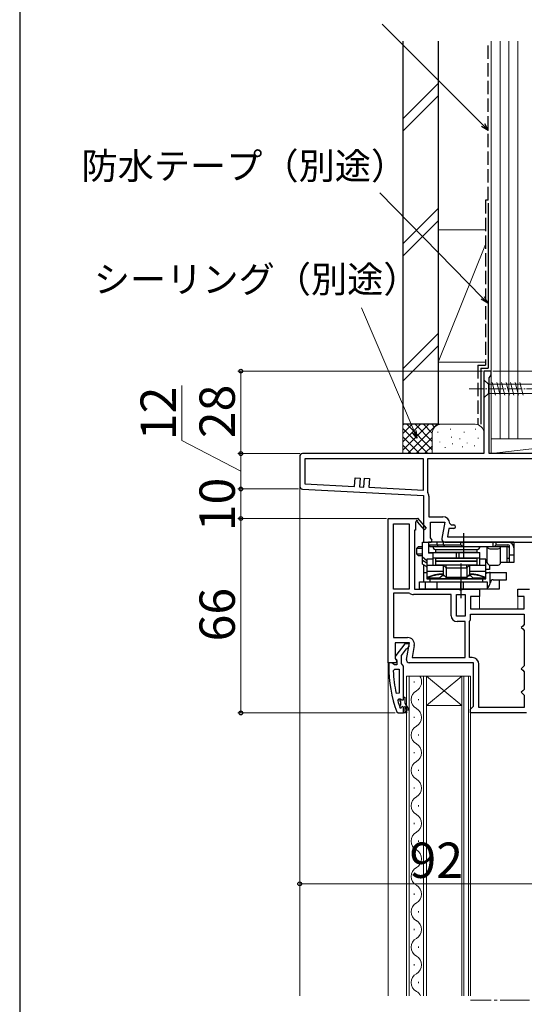
# Model space of a CAD drawing. Extents: x 0 to 1050, y 0 to 1575.
# Drawn here: x 0 to 171, y 963 to 1297 of the extents above; entities that cross this region are included whole.
import ezdxf

# ---------------------------------------------------------------- set-up
doc = ezdxf.new("R2010")
doc.units = 0
doc.linetypes.add('YCENTER_1', pattern=[13, 10, -1, 1, -1])
doc.linetypes.add('YHIDDEN_1', pattern=[4, 3, -1])
for name, color, linetype, lineweight in [('YKK_11', 7, 'CONTINUOUS', 30), ('YKK_12', 2, 'CONTINUOUS', 13), ('YKK_13', 4, 'CONTINUOUS', 30), ('YKK_D', 6, 'CONTINUOUS', 13), ('YKK_ZWAK', 7, 'CONTINUOUS', 30), ('YSS_K', 3, 'CONTINUOUS', 13), ('YSS_KE', 3, 'CONTINUOUS', 30)]:
    doc.layers.add(name, color=color, linetype=linetype, lineweight=lineweight)
doc.styles.add('text-b', font='txt.shx', dxfattribs={"bigfont": 'extfont2.shx'})

msp = doc.modelspace()

# ---------------------------------------------------------------- linework, layer by layer
at = {"layer": 'YKK_11', "linetype": 'ByBlock', "lineweight": -2, "ltscale": 0.5}
for p, q in [((160, 1178), (157.5, 1178)), ((157.5, 1178), (157.5, 1150)), ((159.65, 1176.22), (160, 1176.7)), ((160, 1176.7), (160, 1178)), ((159.3, 1175.75), (159.65, 1176.22)), ((159.3, 1150), (159.3, 1175.75)), ((157.5, 1150), (96, 1150)), ((186.5, 1150), (159.3, 1150)), ((95, 1149), (95, 1138.95)), ((137, 1148.2), (96.8, 1148.2)), ((96.8, 1148.2), (96.8, 1139.71)), ((137, 1137.6), (137, 1148.2)), ((177, 1148.2), (138.4, 1148.2)), ((138.4, 1148.2), (138.4, 1137.01)), ((96.8, 1139.71), (113.62, 1138.83)), ((113.62, 1138.83), (113.78, 1141.82)), ((113.78, 1141.82), (115.47, 1141.73)), ((115.47, 1141.73), (115.32, 1138.74)), ((116.81, 1138.66), (116.97, 1141.66)), ((116.97, 1141.66), (118.67, 1141.57)), ((118.67, 1141.57), (118.51, 1138.57)), ((95.95, 1137.95), (137, 1135.8)), ((115.32, 1138.74), (116.81, 1138.66)), ((118.51, 1138.57), (137, 1137.6)), ((138.4, 1137.01), (138.47, 1136.75)), ((137, 1135.8), (137, 1120)), ((138.8, 1135.6), (138.8, 1128.6)), ((125, 1079), (125, 1128)), ((125, 1128), (134.87, 1128)), ((126.8, 1104), (126.8, 1126.2)), ((126.8, 1126.2), (132.2, 1126.2)), ((132.2, 1126.2), (132.2, 1104)), ((134.61, 1126.93), (134.3, 1126.75)), ((134.3, 1126.75), (134.3, 1124)), ((134.87, 1128), (135, 1128.08)), ((137.3, 1124.14), (134.98, 1126.86)), ((135, 1128.08), (137.9, 1124.66)), ((138.8, 1128.6), (143.61, 1128.6)), ((139.4, 1121.44), (139.4, 1126.8)), ((139.4, 1126.8), (144.21, 1126.8)), ((144.21, 1126.8), (143.22, 1121.17)), ((145.91, 1126.3), (146.41, 1125.8)), ((134.3, 1124), (134, 1124)), ((134, 1124), (134, 1104)), ((137.9, 1124.66), (137.3, 1124.14)), ((145.65, 1124.6), (145.15, 1121.8)), ((147.31, 1124.6), (145.65, 1124.6)), ((146.41, 1125.8), (147.31, 1125.8)), ((137, 1120), (139.62, 1120)), ((139.94, 1120.58), (139.4, 1121.44)), ((139.62, 1120), (139.94, 1120.58)), ((144.2, 1120), (177, 1120)), ((145.15, 1121.8), (177, 1121.8)), ((132.2, 1104), (126.8, 1104)), ((134, 1104), (149.08, 1104)), ((149.08, 1104), (149.47, 1103.81)), ((149.47, 1103.81), (149.93, 1103.81)), ((149.93, 1103.81), (150.32, 1104)), ((150.32, 1104), (156, 1104)), ((156, 1104), (156, 1101.5)), ((169, 1101.5), (169, 1104)), ((169, 1104), (173, 1104)), ((132.2, 1102.6), (126.8, 1102.6)), ((126.8, 1102.6), (126.8, 1087.6)), ((132.36, 1102.55), (132.2, 1102.6)), ((146.4, 1102.2), (133.59, 1102.2)), ((146.4, 1095), (146.4, 1102.2)), ((148.2, 1094.8), (148.2, 1102.2)), ((148.2, 1102.2), (151.2, 1102.2)), ((151.2, 1102.2), (151.2, 1094.8)), ((156, 1101.5), (153, 1101.5)), ((153, 1101.5), (153, 1097.3)), ((171.2, 1101.5), (169, 1101.5)), ((171.2, 1097.3), (171.2, 1101.5)), ((153, 1097.3), (171.2, 1097.3)), ((151.2, 1094.8), (148.2, 1094.8)), ((151.2, 1093), (148.4, 1093)), ((151.2, 1080.8), (151.2, 1093)), ((152.6, 1093), (152.63, 1093.11)), ((152.6, 1080.8), (152.6, 1093)), ((153, 1095.5), (171.2, 1095.5)), ((153, 1094.33), (153, 1095.5)), ((171.2, 1095.5), (171.2, 1092)), ((170.7, 1091.5), (170.2, 1091)), ((170.2, 1091), (170.7, 1090.5)), ((171.2, 1092), (170.7, 1091.5)), ((170.7, 1090.5), (171.2, 1090)), ((171.2, 1090), (171.2, 1078)), ((126.8, 1087.6), (131.61, 1087.6)), ((132.21, 1085.8), (127.4, 1085.8)), ((127.4, 1085.8), (127.4, 1080.44)), ((130.72, 1085.5), (127.61, 1081.52)), ((129.5, 1081.5), (131.29, 1083.8)), ((132.2, 1085.5), (130.72, 1085.5)), ((131.22, 1080.17), (132.21, 1085.8)), ((131.29, 1083.8), (131.69, 1084)), ((131.69, 1084), (132.2, 1084.5)), ((132.2, 1084.5), (132.2, 1085.5)), ((133.88, 1084.9), (133.15, 1080.8)), ((127.4, 1080.44), (127.94, 1079.58)), ((127.94, 1079.58), (127.62, 1079)), ((127.8, 1080.1), (128, 1079.7)), ((128, 1079.7), (128, 1078.3)), ((129.5, 1078.8), (129.5, 1081.5)), ((133.15, 1080.8), (151.2, 1080.8)), ((153.5, 1080.8), (152.6, 1080.8)), ((127.62, 1079), (125, 1079)), ((126.24, 1079), (125.2, 1079)), ((125.2, 1079), (125.2, 1078)), ((126.72, 1078.65), (126.24, 1079)), ((127.2, 1078.3), (126.72, 1078.65)), ((126.74, 1076.28), (127.24, 1076.8)), ((128, 1078.3), (127.2, 1078.3)), ((127.24, 1076.8), (128.7, 1076.8)), ((128.7, 1076.8), (128.7, 1068.73)), ((129.85, 1078.32), (129.5, 1078.8)), ((130.2, 1077.85), (129.85, 1078.32)), ((130.2, 1067.3), (130.2, 1077.85)), ((154, 1079), (132.2, 1079)), ((154, 1064.3), (154, 1079)), ((155.8, 1063.8), (155.8, 1078.5)), ((170.7, 1077.5), (170.2, 1077)), ((170.2, 1077), (170.7, 1076.5)), ((171.2, 1078), (170.7, 1077.5)), ((170.7, 1076.5), (171.2, 1076)), ((171.2, 1076), (171.2, 1070)), ((170.7, 1069.5), (170.2, 1069)), ((171.2, 1070), (170.7, 1069.5)), ((128.7, 1068.73), (127.71, 1068.63)), ((128.28, 1066.17), (128.77, 1066.8)), ((128.77, 1066.8), (129.12, 1066.8)), ((129.12, 1066.8), (129.61, 1066.42)), ((129.61, 1066.42), (130.2, 1066.5)), ((130.2, 1066.5), (130.2, 1067.3)), ((170.2, 1069), (170.7, 1068.5)), ((170.7, 1068.5), (171.2, 1068)), ((171.2, 1068), (171.2, 1063.8)), ((129.1, 1063.67), (129, 1063.8)), ((129.29, 1063.6), (129.1, 1063.67)), ((129.3, 1063.6), (129.29, 1063.6)), ((129.6, 1063.9), (129.3, 1063.6)), ((130.2, 1062), (130.2, 1063.9)), ((153, 1063.3), (153.5, 1063.8)), ((153, 1062), (153, 1063.3)), ((153.5, 1063.8), (154, 1064.3)), ((171.2, 1063.8), (155.8, 1063.8)), ((127.95, 1062.33), (128.42, 1062)), ((128.42, 1062), (130.2, 1062)), ((172, 1062), (153, 1062))]:
    msp.add_line(p, q, dxfattribs=at)
at = {"layer": 'YKK_11', "linetype": 'ByBlock', "lineweight": 30, "ltscale": 0.5}
for p, q in [((129.1, 1066.09), (129.1, 1066.8)), ((129.1, 1066.8), (129.12, 1066.8)), ((129.36, 1065.8), (129.1, 1066.09)), ((129.12, 1066.8), (129.61, 1066.42)), ((129.61, 1066.42), (130.2, 1066.5)), ((130.2, 1066.5), (130.2, 1067.3)), ((130.2, 1067.3), (130.7, 1067.3)), ((130.7, 1067.3), (130.7, 1065.3)), ((129.1, 1064.51), (129.36, 1064.8)), ((129.1, 1063.67), (129.1, 1064.51)), ((129.29, 1063.6), (129.1, 1063.67)), ((129.3, 1063.6), (129.29, 1063.6)), ((129.6, 1063.9), (129.3, 1063.6)), ((129.36, 1064.8), (129.36, 1065.8)), ((130.2, 1062), (130.2, 1063.9)), ((130.7, 1065.3), (131.98, 1063.07)), ((131.55, 1062.82), (130.7, 1064.3)), ((130.7, 1064.3), (130.7, 1062.5)), ((131.98, 1063.07), (131.55, 1062.82)), ((131.2, 1062), (130.2, 1062)), ((130.7, 1062.5), (131.2, 1062.5)), ((131.2, 1062.5), (131.2, 1062))]:
    msp.add_line(p, q, dxfattribs=at)
at = {"layer": 'YKK_11', "linetype": 'ByBlock', "lineweight": -2, "ltscale": 0.5}
for centre, radius, start, end in [((96, 1149), 1, 90, 180), ((96, 1138.95), 1, 180, 267), ((136.6, 1135.6), 2.2, 360, 31.5864), ((134.82, 1127.05), 0.25, 310.357, 210), ((143.61, 1126.3), 2.3, 0, 90), ((147.31, 1125.2), 0.6, 270, 90), ((144.2, 1121), 1, 170, 270), ((133.59, 1104.5), 2.3, 237.7958, 270), ((148.4, 1095), 2, 180, 270), ((150.8, 1094.33), 2.2, 326.4427, 0), ((131.61, 1085.3), 2.3, 350, 90), ((128.4, 1080.9), 1, 141.9133, 233.1301), ((132.2, 1080), 1, 170, 270), ((153.5, 1078.5), 2.3, 0, 90), ((171.2, 1078), 46, 180, 199.917), ((174.11, 1078.36), 47.41, 182.5215, 191.8508), ((171.2, 1077.95), 44.5, 195.3529, 198.5338), ((129.9, 1063.9), 0.3, 360, 180)]:
    msp.add_arc(centre, radius, start, end, dxfattribs=at)
at = {"layer": 'YKK_11', "linetype": 'ByBlock', "lineweight": 30, "ltscale": 0.5}
msp.add_arc((129.9, 1063.9), 0.3, 360, 180, dxfattribs=at)
at = {"layer": 'YKK_12'}
for p, q in [((95, 966), (95, 1138.95)), ((137, 1120), (137, 1120.5)), ((137, 1120.5), (137, 1120)), ((137, 1106.5), (137, 1112.33)), ((137, 1112.33), (137, 1106.5)), ((156, 1097.3), (156, 1102.7)), ((169, 1097.3), (169, 1102.7)), ((125, 966), (125, 1079.5))]:
    msp.add_line(p, q, dxfattribs=at)
at = {"layer": 'YKK_12', "linetype": 'Continuous'}
for p, q in [((131.2, 966), (131.2, 1074.5)), ((131.2, 1074.5), (138, 1074.5)), ((132.2, 1074.5), (132.2, 966)), ((133.84, 1072.3), (133.84, 1072.7)), ((137, 966), (137, 1074.5)), ((138, 1074.5), (138, 966)), ((138, 1074.5), (150, 1074.5)), ((138, 1074.5), (150, 1064.5)), ((150, 1074.5), (138, 1064.5)), ((150, 966), (150, 1074.5)), ((150, 1074.5), (153, 1074.5)), ((150.7, 1074.5), (150.7, 966)), ((152.3, 966), (152.3, 1074.5)), ((153, 1074.5), (153, 966)), ((135.36, 1066.3), (135.36, 1066.7)), ((138, 1064.5), (150, 1064.5)), ((133.84, 1060.3), (133.84, 1060.7)), ((135.36, 1054.3), (135.36, 1054.7)), ((133.84, 1048.3), (133.84, 1048.7)), ((135.36, 1042.3), (135.36, 1042.7)), ((133.84, 1036.3), (133.84, 1036.7)), ((135.36, 1030.3), (135.36, 1030.7)), ((133.84, 1024.3), (133.84, 1024.7)), ((135.36, 1018.3), (135.36, 1018.7)), ((133.84, 1012.3), (133.84, 1012.7)), ((135.36, 1006.3), (135.36, 1006.7)), ((133.84, 1000.3), (133.84, 1000.7)), ((135.36, 994.3), (135.36, 994.7)), ((133.84, 988.3), (133.84, 988.7)), ((135.36, 982.3), (135.36, 982.7)), ((135.36, 982.3), (135.36, 982.7)), ((133.84, 976.3), (133.84, 976.7)), ((135.36, 970.3), (135.36, 970.7))]:
    msp.add_line(p, q, dxfattribs=at)
at = {"layer": 'YKK_12', "linetype": 'YCENTER_1'}
msp.add_line((173, 964.5), (153, 964.5), dxfattribs=at)
at = {"layer": 'YKK_12', "linetype": 'Continuous'}
for centre, start, end in [((132.92, 1072.5), 299.2025, 35.5867), ((136.28, 1066.5), 119.2025, 240.7975), ((132.92, 1060.5), 299.2025, 60.7975), ((136.28, 1054.5), 119.2025, 240.7975), ((132.92, 1048.5), 299.2025, 60.7975), ((136.28, 1042.5), 119.2025, 240.7975), ((132.92, 1036.5), 299.2025, 60.7975), ((136.28, 1030.5), 119.2025, 240.7975), ((132.92, 1024.5), 299.2025, 60.7975), ((136.28, 1018.5), 119.2025, 240.7975), ((132.92, 1012.5), 299.2025, 60.7975), ((136.28, 1006.5), 119.2025, 240.7975), ((132.92, 1000.5), 299.2025, 60.7975), ((136.28, 994.5), 119.2025, 240.7975), ((132.92, 988.5), 299.2025, 60.7975), ((136.28, 982.5), 119.2025, 240.7975), ((132.92, 976.5), 299.2025, 60.7975), ((136.28, 970.5), 119.2025, 240.7975), ((132.92, 964.5), 25.8776, 60.7975)]:
    msp.add_arc(centre, 3.44, start, end, dxfattribs=at)
at = {"layer": 'YKK_13', "linetype": 'Continuous', "lineweight": 13, "ltscale": 0.5}
for p, q in [((157.5, 1175.1), (157.5, 1168.9)), ((157.5, 1175.1), (159.05, 1173.55)), ((177.58, 1173.55), (159.05, 1173.55)), ((159.05, 1173.55), (159.05, 1170.45)), ((161.48, 1169.9), (160.35, 1174.1)), ((163.03, 1169.9), (161.9, 1174.1)), ((164.58, 1169.9), (163.46, 1174.1)), ((166.14, 1169.9), (165.01, 1174.1)), ((167.69, 1169.9), (166.56, 1174.1)), ((169.24, 1169.9), (168.12, 1174.1)), ((170.79, 1169.9), (169.67, 1174.1)), ((157.5, 1168.9), (159.05, 1170.45)), ((159.05, 1170.45), (177.58, 1170.45))]:
    msp.add_line(p, q, dxfattribs=at)
at = {"layer": 'YKK_13', "linetype": 'YCENTER_1', "lineweight": 13, "ltscale": 0.5}
msp.add_line((152.5, 1172), (187.5, 1172), dxfattribs=at)
at = {"layer": 'YKK_13'}
for p, q in [((150.66, 1114.5), (150.66, 1123)), ((136.66, 1112.5), (136.66, 1120)), ((136.66, 1120), (138.66, 1120)), ((138.66, 1120), (138.66, 1116.2)), ((138.66, 1120), (138.66, 1116.5)), ((165.66, 1120), (138.66, 1120)), ((141.66, 1119), (141.66, 1120)), ((143.66, 1120), (143.66, 1119)), ((149.7, 1119), (149.7, 1120)), ((150.62, 1118.5), (150.62, 1120)), ((160.7, 1118.5), (160.7, 1120)), ((161.62, 1119), (161.62, 1120)), ((167.66, 1120), (165.66, 1120)), ((167.66, 1120), (167.66, 1118)), ((134.73, 1117.9), (135.23, 1118.4)), ((134.73, 1115.9), (134.73, 1117.9)), ((134.73, 1117.9), (136.66, 1117.9)), ((136.66, 1118.4), (135.23, 1118.4)), ((136.63, 1117.9), (136.66, 1117.93)), ((136.63, 1115.9), (136.63, 1117.9)), ((138.66, 1119), (149.7, 1119)), ((138.66, 1119), (139.16, 1118.5)), ((138.66, 1116.5), (140.16, 1116.5)), ((138.66, 1116.5), (140.16, 1116.5)), ((140.16, 1116.2), (138.66, 1116.2)), ((139.16, 1118.5), (165.66, 1118.5)), ((140.16, 1116.5), (156.16, 1116.5)), ((140.16, 1116.5), (140.16, 1112.2)), ((141.16, 1117.5), (155.16, 1117.5)), ((141.16, 1116.5), (141.16, 1117.5)), ((141.16, 1117.5), (155.16, 1117.5)), ((155.16, 1116.5), (141.16, 1116.5)), ((141.66, 1119), (141.87, 1118.5)), ((143.66, 1119), (144.16, 1118.5)), ((148.19, 1114.5), (148.19, 1116.5)), ((149.1, 1114.5), (149.1, 1116.5)), ((150.16, 1118.7), (150.16, 1118.5)), ((155.16, 1117.5), (155.16, 1116.5)), ((156.16, 1112.2), (156.16, 1116.5)), ((158.66, 1113), (158.66, 1118.5)), ((159.46, 1117.7), (162.36, 1117.7)), ((161.16, 1118.7), (161.16, 1118.5)), ((161.62, 1119), (165.66, 1119)), ((163.16, 1113), (163.16, 1118.5)), ((165.36, 1113), (165.36, 1118.5)), ((166.16, 1113), (166.16, 1118.87)), ((167.66, 1118), (167.66, 1113)), ((135.23, 1115.4), (134.73, 1115.9)), ((136.66, 1115.9), (134.73, 1115.9)), ((135.23, 1115.4), (136.66, 1115.4)), ((136.66, 1115.87), (136.63, 1115.9)), ((136.66, 1115), (138.16, 1113.75)), ((138.16, 1112.83), (136.66, 1113.7)), ((140.16, 1114.2), (138.16, 1114.2)), ((138.16, 1114.2), (138.16, 1107.5)), ((156.16, 1114.5), (140.16, 1114.5)), ((141.16, 1114.5), (155.16, 1114.5)), ((141.16, 1113.5), (141.16, 1114.5)), ((155.16, 1113.5), (141.16, 1113.5)), ((155.16, 1113.4), (141.16, 1113.4)), ((141.16, 1112.2), (141.16, 1113.4)), ((155.16, 1114.5), (155.16, 1113.5)), ((155.16, 1113.4), (155.16, 1112.2)), ((156.69, 1114.2), (156.16, 1114.2)), ((158.16, 1114.2), (156.69, 1114.2)), ((158.16, 1107.5), (158.16, 1114.2)), ((158.66, 1113), (158.16, 1113)), ((167.66, 1113), (163.16, 1113)), ((165.36, 1114.5), (165.66, 1114.5)), ((165.66, 1114.5), (166.16, 1114.5)), ((167.66, 1115.5), (166.16, 1115.5)), ((136.66, 1112.5), (138.16, 1111.75)), ((137.17, 1106.5), (137.17, 1112.24)), ((137.17, 1109.7), (138.16, 1109.7)), ((137.86, 1111.9), (137.88, 1111.82)), ((137.88, 1111.82), (137.93, 1111.7)), ((137.93, 1111.7), (137.98, 1111.62)), ((137.98, 1111.62), (138.03, 1111.6)), ((138.03, 1111.6), (138.16, 1111.6)), ((138.16, 1112.2), (143.66, 1112.2)), ((138.16, 1110.15), (143.66, 1110.15)), ((155.16, 1112.2), (141.16, 1112.2)), ((143.66, 1112.2), (144.65, 1111.21)), ((143.66, 1112.08), (143.66, 1109)), ((144.65, 1111.21), (144.66, 1111.2)), ((144.66, 1111.47), (144.66, 1112.2)), ((144.66, 1111.2), (151.66, 1111.2)), ((144.66, 1111.2), (144.66, 1111.2)), ((144.66, 1111.08), (144.66, 1108)), ((149.66, 1112.7), (149.66, 1101)), ((151.66, 1111.47), (151.66, 1112.2)), ((151.66, 1111.21), (152.66, 1112.2)), ((151.66, 1111.2), (151.66, 1111.21)), ((151.66, 1111.2), (151.66, 1111.2)), ((151.66, 1111.08), (151.66, 1108)), ((152.66, 1112.2), (158.16, 1112.2)), ((152.66, 1112.08), (152.66, 1109)), ((152.66, 1110.15), (158.16, 1110.15)), ((159.37, 1110.7), (158.16, 1110.7)), ((158.16, 1109.7), (165.16, 1109.7)), ((159.37, 1112.2), (159.37, 1110.7)), ((159.46, 1112.2), (162.36, 1112.2)), ((159.68, 1106.04), (159.68, 1109.7)), ((165.16, 1107.2), (165.16, 1109.7)), ((135.66, 1106.5), (158.66, 1106.5)), ((135.66, 1104), (135.66, 1106.5)), ((137.66, 1104), (137.66, 1106.5)), ((142.49, 1107.7), (138.16, 1107.7)), ((138.16, 1107.5), (158.16, 1107.5)), ((139.16, 1107.5), (139.16, 1106.5)), ((157.16, 1107.5), (139.16, 1107.5)), ((139.16, 1106.5), (157.16, 1106.5)), ((141.66, 1104), (141.66, 1106.5)), ((143.29, 1108.5), (142.49, 1107.7)), ((144.16, 1108.5), (143.29, 1108.5)), ((144.66, 1108), (143.66, 1109)), ((151.66, 1108), (144.66, 1108)), ((149.7, 1104), (149.7, 1106.5)), ((150.62, 1104), (150.62, 1106.5)), ((152.66, 1109), (151.66, 1108)), ((153.03, 1108.5), (152.16, 1108.5)), ((153.83, 1107.7), (153.03, 1108.5)), ((158.16, 1107.7), (153.83, 1107.7)), ((157.16, 1106.5), (157.16, 1107.5)), ((158.66, 1106.5), (158.66, 1104)), ((160.61, 1107.2), (165.16, 1107.2)), ((162.66, 1107.2), (162.66, 1106.29)), ((162.66, 1106.29), (162.66, 1104)), ((162.66, 1104), (135.66, 1104)), ((159.15, 1104), (158.66, 1104.09))]:
    msp.add_line(p, q, dxfattribs=at)
for centre, radius, start, end in [((165.66, 1118), 2, 0, 90), ((141.16, 1118.5), 1, 180, 270), ((150.16, 1119.2), 0.5, 203.5782, 270), ((155.16, 1118.5), 1, 270, 0), ((159.46, 1118.5), 0.8, 180, 270), ((161.16, 1119.2), 0.5, 270, 336.4218), ((162.36, 1118.5), 0.8, 270, 0), ((165.66, 1118), 1, 60, 90), ((165.66, 1118), 0.5, 0, 90), ((159.46, 1113), 0.8, 180, 270), ((162.36, 1113), 0.8, 270, 0), ((143.66, 1096), 13, 90, 115.029), ((152.66, 1096), 13, 64.971, 90)]:
    msp.add_arc(centre, radius, start, end, dxfattribs=at)
at = {"layer": 'YKK_13', "extrusion": (0, 0, -1)}
for centre, major_axis, ratio, start_param, end_param in [((145.66, 1110.2), (1.97, -1.97), 0.176327, 2.967062, 3.018497), ((145.49, 1113.2), (0.83, 2), 0.093899, 3.180467, 3.548567), ((142.66, 1113.2), (1.93, -1.93), 0.267949, 6.021386, 6.099135), ((146.66, 1109.2), (1.97, -1.97), 0.176327, 2.967062, 3.018497), ((153.66, 1113.2), (1.93, 1.93), 0.267949, 3.325643, 3.403392), ((150.83, 1113.2), (-0.83, 2), 0.093899, 2.734618, 3.102718), ((149.66, 1109.2), (1.97, 1.97), 0.176327, 0.123096, 0.174531), ((150.66, 1110.2), (1.97, 1.97), 0.176327, 0.123096, 0.17453)]:
    msp.add_ellipse(centre, major_axis=major_axis, ratio=ratio, start_param=start_param, end_param=end_param, dxfattribs=at)
at = {"layer": 'YKK_13'}
for centre, major_axis, ratio, start_param, end_param in [((159.71, 1107.2), (-2.52, 0), 0.992361, 4.724766, 5.375527), ((157.45, 1106.5), (0, -2.5), 0.907845, 1.385334, 1.484977), ((160.61, 1106.2), (0, -1), 0.907845, 3.141593, 4.626569), ((157.2, 1106.5), (-2.52, 0), 0.992546, 2.187111, 2.95613)]:
    msp.add_ellipse(centre, major_axis=major_axis, ratio=ratio, start_param=start_param, end_param=end_param, dxfattribs=at)
for points in [[(144.66, 1111.11), (144.67, 1111.16), (144.67, 1111.19), (144.66, 1111.2)], [(151.66, 1111.11), (151.65, 1111.16), (151.65, 1111.19), (151.66, 1111.2)], [(143.66, 1109.12), (143.19, 1109.12), (142.24, 1109.07), (140.84, 1108.85), (139.47, 1108.49), (138.59, 1108.16), (138.16, 1107.97)], [(158.16, 1107.97), (157.73, 1108.16), (156.85, 1108.49), (155.48, 1108.85), (154.08, 1109.07), (153.13, 1109.12), (152.66, 1109.12)], [(157.16, 1107.16), (157.19, 1107.24), (157.2, 1107.33), (157.21, 1107.41)], [(157.22, 1107.5), (157.22, 1107.47), (157.21, 1107.44), (157.21, 1107.41)]]:
    msp.add_open_spline(points, degree=3, dxfattribs=at)
at = {"layer": 'YKK_D'}
for p, q in [((157.2, 1261.5), (122.95, 1295.75)), ((157.07, 1202.86), (122.23, 1238.55)), ((133.8, 1157.58), (115.95, 1199.49)), ((157, 1178), (74, 1178)), ((75, 1150), (75, 1178)), ((160.5, 1178), (402, 1178)), ((55, 1154.42), (55, 1173.15)), ((75, 1144), (55, 1154.42)), ((92, 1150), (74, 1150)), ((95, 1150), (74, 1150)), ((75, 1150), (75, 1138)), ((94.63, 1138), (74, 1138)), ((92, 1138), (74, 1138)), ((75, 1138), (75, 1128)), ((92, 1128), (74, 1128)), ((124.5, 1128), (74, 1128)), ((75, 1062), (75, 1128)), ((127.42, 1062), (74, 1062)), ((95, 1004), (95, 1005)), ((95, 1004), (187, 1004))]:
    msp.add_line(p, q, dxfattribs=at)
at = {"layer": 'YKK_D', "linetype": 'ByBlock', "lineweight": -2}
for p, q in [((159, 1259.7), (156.72, 1261.02)), ((159, 1259.7), (157.2, 1261.5)), ((157.68, 1261.99), (159, 1259.7)), ((157.56, 1203.34), (158.85, 1201.04)), ((158.85, 1201.04), (156.58, 1202.39)), ((158.85, 1201.04), (157.07, 1202.86)), ((134.8, 1155.24), (133.17, 1157.32)), ((134.8, 1155.24), (133.8, 1157.58)), ((134.43, 1157.85), (134.8, 1155.24))]:
    msp.add_line(p, q, dxfattribs=at)
for centre, radius in [((75, 1178), 0.638), ((75, 1150), 0.638), ((75, 1150), 0.638), ((75, 1138), 0.637), ((75, 1138), 0.638), ((75, 1128), 0.638), ((75, 1128), 0.637), ((75, 1062), 0.638), ((95, 1004), 0.637)]:
    msp.add_circle(centre, radius, dxfattribs=at)
at = {"layer": 'YKK_ZWAK'}
msp.add_line((0, 1530), (0, 0), dxfattribs=at)
at = {"layer": 'YSS_K', "linetype": 'Continuous', "ltscale": 1.5}
for p, q in [((160, 1290), (160, 1155)), ((163, 1290), (163, 1155)), ((166, 1290), (166, 1155)), ((169, 1290), (169, 1155)), ((130, 1263.64), (142, 1275.64)), ((130, 1259.39), (142, 1271.39)), ((130, 1221.21), (142, 1233.21)), ((130, 1216.97), (142, 1228.97)), ((142, 1226), (158, 1226)), ((142, 1226), (142, 1181)), ((160, 1181), (160, 1226)), ((158, 1221), (142, 1181)), ((142, 1190.78), (130, 1178.78)), ((130, 1174.54), (142, 1186.54)), ((142, 1181), (158, 1181)), ((130, 1160), (130, 1150)), ((143, 1160), (130, 1160)), ((130, 1151.14), (138.86, 1160)), ((130, 1153.97), (136.03, 1160)), ((130, 1156.8), (133.2, 1160)), ((130, 1159.63), (130.37, 1160)), ((131.31, 1160), (140, 1151.31)), ((131.69, 1150), (141.69, 1160)), ((134.14, 1160), (140, 1154.14)), ((136.97, 1160), (140, 1156.97)), ((139.8, 1160), (140.78, 1159.02)), ((142.63, 1160), (142.65, 1159.98)), ((154.5, 1160), (143, 1160)), ((130, 1158.49), (138.49, 1150)), ((140, 1157), (140, 1150)), ((141.83, 1157.19), (141.83, 1157.39)), ((146.17, 1158.2), (146.17, 1158.4)), ((150.84, 1157.19), (150.84, 1157.39)), ((154.68, 1158.2), (154.68, 1158.4)), ((160, 1157), (160, 1153.46)), ((130, 1155.66), (135.66, 1150)), ((134.51, 1150), (140, 1155.49)), ((142.5, 1153.86), (142.5, 1154.06)), ((146.5, 1155.53), (146.5, 1155.73)), ((146.83, 1153.19), (146.83, 1153.39)), ((149.29, 1154.92), (149.29, 1155.12)), ((151.84, 1153.52), (151.84, 1153.72)), ((155.51, 1155.19), (155.51, 1155.39)), ((160, 1155), (160, 1150)), ((160, 1155), (202, 1155)), ((160, 1150), (202, 1155)), ((172, 1155), (160, 1155)), ((130, 1152.83), (132.83, 1150)), ((137.34, 1150), (140.02, 1152.67)), ((144.33, 1152), (144.33, 1152.2)), ((150.26, 1152.22), (150.26, 1152.42)), ((154.35, 1152.52), (154.35, 1152.72)), ((160, 1150), (202, 1150))]:
    msp.add_line(p, q, dxfattribs=at)
for centre, start, end in [((143, 1157), 90, 180), ((154.5, 1157), 0, 90)]:
    msp.add_arc(centre, 3, start, end, dxfattribs=at)
at = {"layer": 'YSS_KE', "linetype": 'Continuous', "ltscale": 1.5}
for p, q in [((130, 1290), (130, 1160)), ((142, 1290), (142, 1160)), ((156.5, 1179), (159, 1179)), ((142, 1160), (130, 1160))]:
    msp.add_line(p, q, dxfattribs=at)
at = {"layer": 'YSS_KE', "linetype": 'YHIDDEN_1', "ltscale": 1.5}
for p, q in [((159, 1236), (159, 1290)), ((158, 1236), (158, 1180)), ((159, 1236), (158, 1236)), ((155.5, 1180), (158.02, 1180)), ((155.5, 1180), (155.5, 1160))]:
    msp.add_line(p, q, dxfattribs=at)
at = {"layer": 'YSS_KE', "ltscale": 1.5}
for p, q in [((159, 1235), (159, 1179)), ((156.5, 1179), (156.5, 1160))]:
    msp.add_line(p, q, dxfattribs=at)

# ---------------------------------------------------------------- texts
at = {"layer": 'YKK_D', "style": 'text-b'}
for s, height, p in [('防水テープ（別途）', 9, (20.96, 1243.15)), ('シーリング（別途）', 9, (25.15, 1204.68)), ('92', 12, (132.24, 1006))]:
    msp.add_text(s, height=height, dxfattribs=at).set_placement(p)
for s, p in [('12', (53, 1154.58)), ('28', (73, 1155.24)), ('10', (73, 1123.66)), ('66', (73, 1086.27))]:
    msp.add_text(s, height=12, rotation=90, dxfattribs=at).set_placement(p)

doc.saveas('drawing.dxf')
